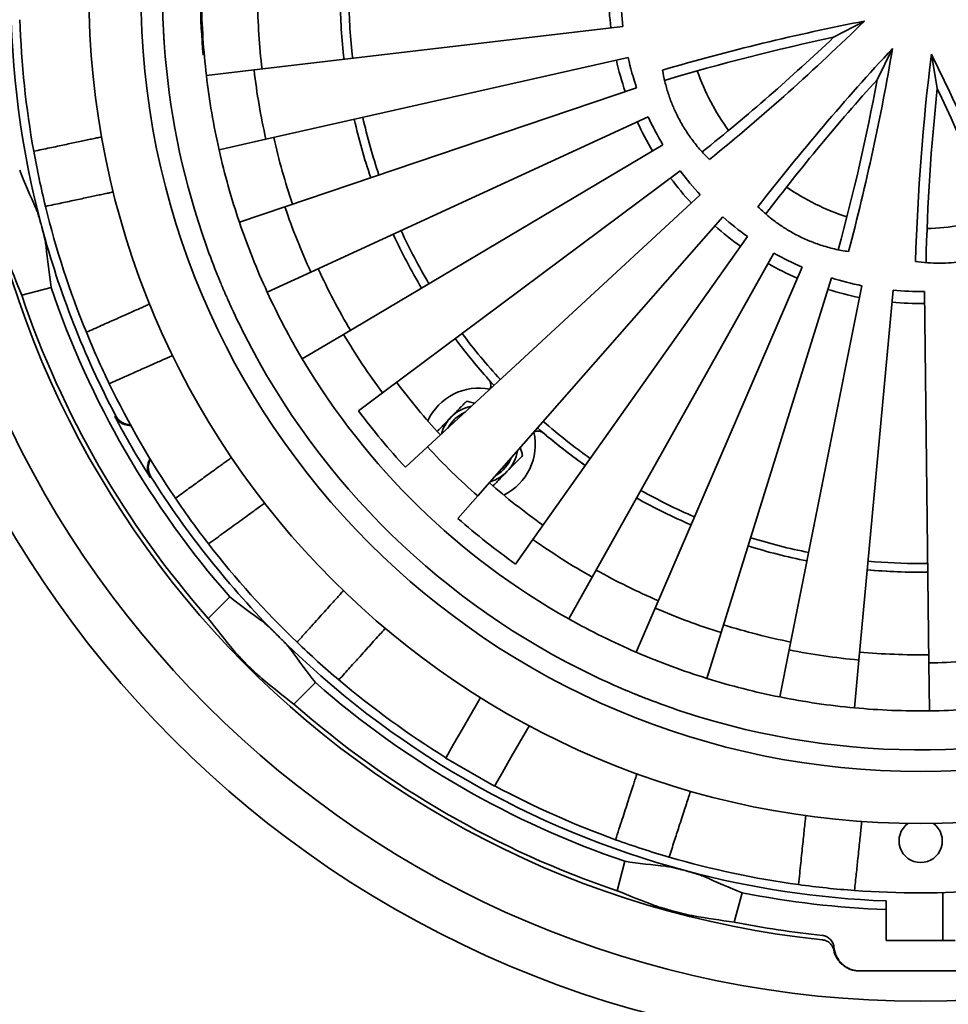
# Model space of a CAD drawing. Units: inches. Extents: x 0.2 to 8.4, y 0.1 to 10.9.
# Drawn here: x 1.4 to 1.9, y 7.9 to 8.5 of the extents above; entities that cross this region are included whole.
import ezdxf

# ---------------------------------------------------------------- set-up
doc = ezdxf.new("R2010")
doc.units = ezdxf.units.IN
doc.header["$MEASUREMENT"] = 0

msp = doc.modelspace()

# ---------------------------------------------------------------- linework, layer by layer
at = {"color": 7, "linetype": 'Continuous', "lineweight": 35}
for p, q in [((1.86277904, 8.51135756), (1.84430553, 8.50165426)), ((1.49594929, 8.48198759), (1.71760437, 8.50806893)), ((1.87969048, 8.49486067), (1.87044856, 8.47615208)), ((1.90306875, 8.4914547), (1.90658852, 8.47088686)), ((1.50307226, 8.44036427), (1.72078685, 8.489472)), ((1.4672911, 8.47861549), (1.49594929, 8.48198759)), ((1.51450703, 8.39971353), (1.72589581, 8.47130961)), ((1.53012833, 8.36048073), (1.73287526, 8.45378075)), ((1.47492354, 8.43401505), (1.50307226, 8.44036427)), ((1.54976499, 8.32309573), (1.74164875, 8.43707746)), ((1.57320188, 8.28796811), (1.75212014, 8.42138276)), ((1.60018221, 8.25548275), (1.76417472, 8.40686858)), ((1.48717619, 8.39045674), (1.51450703, 8.39971353)), ((1.63041039, 8.22599555), (1.7776804, 8.39369397)), ((1.66355522, 8.1998296), (1.79248921, 8.38200326)), ((1.69925358, 8.17727157), (1.80843892, 8.37192453)), ((1.5039148, 8.3484178), (1.53012833, 8.36048073)), ((1.73711432, 8.1585686), (1.82535476, 8.36356821)), ((1.77672266, 8.14392562), (1.84305142, 8.35702586)), ((1.35630418, 8.34661128), (1.37394949, 8.35133933)), ((1.81764463, 8.13350305), (1.86133498, 8.35236914)), ((1.85943187, 8.12741509), (1.88000515, 8.3496491)), ((1.90162657, 8.12572844), (1.89885737, 8.34889551)), ((1.52495599, 8.30835882), (1.54976499, 8.32309573)), ((1.55874396, 8.27718722), (1.57320188, 8.28796811)), ((1.5869304, 8.24324965), (1.60018221, 8.25548275)), ((1.61850988, 8.21244428), (1.63041039, 8.22599555)), ((1.6531364, 8.18510862), (1.66355522, 8.1998296)), ((1.89662087, 8.18538315), (1.90088601, 8.18540961)), ((1.6851368, 8.15210453), (1.69925358, 8.17727157)), ((1.89662087, 8.18017481), (1.90095063, 8.18020167)), ((1.46839395, 8.1524661), (1.48131122, 8.16538337)), ((1.72570556, 8.13206383), (1.73711432, 8.1585686)), ((1.76814689, 8.1163735), (1.77672266, 8.14392562)), ((1.81199582, 8.10520545), (1.81764463, 8.13350305)), ((1.85677191, 8.09868205), (1.85943187, 8.12741509)), ((1.9019846, 8.09687476), (1.90162657, 8.12572844)), ((1.51995382, 8.10090623), (1.53287109, 8.1138235)), ((1.6310776, 8.10305288), (1.62105655, 8.08569592)), ((1.61590523, 8.07677358), (1.62105655, 8.08569592)), ((1.66039616, 8.08612579), (1.65037512, 8.06876884)), ((1.66144652, 8.08794507), (1.66039616, 8.08612579)), ((1.61590523, 8.07677358), (1.61112825, 8.06849959)), ((1.61112825, 8.06849959), (1.62578753, 8.06003605)), ((1.65037512, 8.06876884), (1.6452238, 8.05984649)), ((1.62578753, 8.06003605), (1.64044682, 8.05157251)), ((1.6452238, 8.05984649), (1.64044682, 8.05157251)), ((1.714099, 7.98881646), (1.71882705, 8.00646177)), ((1.78453109, 7.96994424), (1.78925914, 7.98758955)), ((1.90993105, 7.95882065), (1.90993105, 7.98763004)), ((1.87578753, 7.97744303), (1.87578753, 7.98265511)), ((1.87578753, 7.95882065), (1.87578753, 7.97744303)), ((1.87578753, 7.95882065), (1.9174542, 7.95882065)), ((1.86006825, 7.94059148), (1.93317348, 7.94059148))]:
    msp.add_line(p, q, dxfattribs=at)
at = {"color": 7, "linetype": 'Continuous', "lineweight": 35, "flags": 128}
msp.add_lwpolyline([(1.6359072, 8.29718422), (1.63729429, 8.29563444), (1.64021142, 8.29243478)], dxfattribs=at)
at = {"color": 7, "linetype": 'Continuous', "lineweight": 35}
for radius in [0.63541667, 0.60677083, 0.5, 0.46875]:
    msp.add_circle((1.89662087, 8.52913315), radius, dxfattribs=at)
for centre, radius, start, end in [((1.89662087, 8.52913315), 0.57291667, 96.38307007, 264.08000251), ((1.89662087, 8.52913315), 0.546875, 165, 195), ((1.89662087, 8.52913315), 0.43294161, 176.34844213, 185.07340973), ((1.89662087, 8.52913315), 0.1875, 180.71092593, 186.71092593), ((1.89662087, 8.52913315), 0.18025151, 180.71092593, 186.71092593), ((1.89662087, 8.52913315), 0.43229167, 180.71092593, 186.71092593), ((1.89662087, 8.52913315), 0.3986068, 180.71092593, 186.71092593), ((1.89662087, 8.52913315), 0.34895833, 180.71092593, 186.71092593), ((1.89662087, 8.52913315), 0.34375, 180.71092593, 186.71092593), ((1.89662087, 8.52913315), 0.54166667, 181.79078466, 190.20921534), ((2.12379878, 7.16990365), 1.36661256, 101.01100952, 106.24704368), ((0.90642558, 9.48758394), 1.36661256, 309.17480819, 314.41084235), ((2.10263871, 7.27664287), 1.25195404, 101.90818534, 106.70709297), ((0.98227237, 9.40961518), 1.25199609, 308.71653813, 313.51362436), ((2.87934671, 7.56302521), 1.36661256, 137.01100952, 142.24704368), ((0.53217281, 8.72251394), 1.36661256, 345.17480819, 350.41084235), ((3.25952677, 8.32516717), 1.36661256, 173.01100952, 178.24704368), ((0.67909282, 7.88357905), 1.36661256, 21.17480819, 26.41084235), ((1.89662087, 8.52913315), 0.45572917, 184.90391989, 199.52937636), ((1.89662087, 8.52913315), 0.1875, 192.71092593, 198.71092593), ((1.89662087, 8.52913315), 0.18025151, 192.71092593, 198.71092593), ((1.89662087, 8.52913315), 0.40343577, 186.71092593, 192.71092593), ((1.89662087, 8.52913315), 0.1425, 199.53865266, 215.8831992), ((1.89662087, 8.52913315), 0.43229167, 186.71092593, 192.71092593), ((2.79948811, 7.63694148), 1.25195404, 137.90818534, 142.70709297), ((0.63936304, 8.70401751), 1.25199609, 344.71653813, 349.51362436), ((3.15147292, 8.33802698), 1.25195404, 173.90818534, 178.70709297), ((0.77668347, 7.93161996), 1.25199609, 20.71653813, 25.51362436), ((1.89662087, 8.52913315), 0.34895833, 192.71092593, 198.71092593), ((1.89662087, 8.52913315), 0.34375, 192.71092593, 198.71092593), ((1.89662087, 8.52913315), 0.1875, 204.71092593, 210.71092593), ((1.89662087, 8.52913315), 0.18025151, 204.71092593, 210.71092593), ((1.89662087, 8.52913315), 0.3986068, 192.71092593, 198.71092593), ((1.89662087, 8.52913315), 0.54166667, 190.20921534, 193.79078466), ((1.89662087, 8.52913315), 0.43229167, 192.71092593, 198.71092593), ((1.89662087, 8.52913315), 0.18025151, 216.71092593, 222.71092593), ((1.89662087, 8.52913315), 0.1875, 216.71092593, 222.71092593), ((1.89662087, 8.52913315), 0.1425, 235.53865266, 251.8831992), ((1.89662087, 8.52913315), 0.54166667, 193.79078466, 202.20921534), ((1.89662087, 8.52913315), 0.40343577, 198.71092593, 204.71092593), ((1.89662087, 8.52913315), 0.43229167, 198.71092593, 204.71092593), ((1.89662087, 8.52913315), 0.18025151, 228.71092593, 234.71092593), ((1.89662087, 8.52913315), 0.1425, 271.53865266, 287.8831992), ((1.89662087, 8.52913315), 0.546875, 195, 207.77451086), ((1.89662087, 8.52913315), 0.34375, 204.71092593, 210.71092593), ((1.89662087, 8.52913315), 0.1875, 228.71092593, 234.71092593), ((1.89662087, 8.52913315), 0.34895833, 204.71092593, 210.71092593), ((1.89662087, 8.52913315), 0.45572917, 199.52937636, 202.08746148), ((1.89662087, 8.52913315), 0.18025151, 240.71092593, 246.71092593), ((1.89662087, 8.52913315), 0.3986068, 204.71092593, 210.71092593), ((1.89662087, 8.52913315), 0.1875, 240.71092593, 246.71092593), ((1.89662087, 8.52913315), 0.18025151, 252.71092593, 258.71092593), ((1.89662087, 8.52913315), 0.55208333, 198.78643906, 221.21356094), ((1.89662087, 8.52913315), 0.1875, 252.71092593, 258.71092593), ((1.89662087, 8.52913315), 0.18025151, 264.71092593, 270.71092593), ((1.89662087, 8.52913315), 0.5703125, 198.66524322, 221.33475678), ((1.89662087, 8.52913315), 0.43229167, 204.71092593, 210.71092593), ((1.89662087, 8.52913315), 0.45572917, 204.33439038, 206.8924755), ((1.89662087, 8.52913315), 0.1875, 264.71092593, 270.71092593), ((1.89662087, 8.52913315), 0.54166667, 202.20921534, 205.79078466), ((1.89662087, 8.52913315), 0.45572917, 206.8924755, 244.52937636), ((1.89662087, 8.52913315), 0.40343577, 210.71092593, 216.71092593), ((1.89662087, 8.52913315), 0.34895833, 216.71092593, 221.57446468), ((1.89662087, 8.52913315), 0.34375, 216.71092593, 222.71092593), ((1.89662087, 8.52913315), 0.43229167, 210.71092593, 240.71092593), ((1.89662087, 8.52913315), 0.54166667, 205.79078466, 214.20921534), ((1.89662087, 8.52913315), 0.3928744, 216.71092593, 222.71092593), ((1.63112945, 8.25697017), 0.03385417, 78.71006154, 155.33500483), ((1.63112945, 8.25697017), 0.0234375, 100.81459356, 135.8207769), ((1.89662087, 8.52913315), 0.54752604, 207.77720959, 212.22279041), ((1.89662087, 8.52913315), 0.4214707, 216.71092593, 222.71092593), ((1.63112945, 8.25697017), 0.0234375, 135.8207769, 164.6072583), ((1.63112945, 8.25697017), 0.02109375, 113.33108334, 152.09076853), ((1.89662087, 8.52913315), 0.34895833, 228.71092593, 234.71092593), ((1.89662087, 8.52913315), 0.34375, 228.71092593, 234.71092593), ((1.63112945, 8.25697017), 0.03385417, 296.08684703, 12.60121107), ((1.89662087, 8.52913315), 0.34895833, 229.84738718, 234.71092593), ((1.89662087, 8.52913315), 0.40343577, 222.71092593, 228.71092593), ((1.63112945, 8.25697017), 0.02109375, 299.33108334, 338.09076853), ((1.63112945, 8.25697017), 0.0234375, 315.8207769, 350.6072583), ((1.89662087, 8.52913315), 0.546875, 212.22548914, 225), ((1.63112945, 8.25697017), 0.0234375, 286.81459356, 315.8207769), ((1.89662087, 8.52913315), 0.3928744, 228.71092593, 234.71092593), ((1.89662087, 8.52913315), 0.54166667, 214.20921534, 217.79078466), ((1.89662087, 8.52913315), 0.34895833, 240.71092593, 246.71092593), ((1.89662087, 8.52913315), 0.34895833, 240.71092593, 246.71092593), ((1.89662087, 8.52913315), 0.34375, 240.71092593, 246.71092593), ((1.89662087, 8.52913315), 0.4214707, 228.71092593, 234.71092593), ((1.89662087, 8.52913315), 0.34375, 252.71092593, 258.71092593), ((1.89662087, 8.52913315), 0.54166667, 217.79078466, 226.20921534), ((1.89662087, 8.52913315), 0.40343577, 234.71092593, 240.71092593), ((1.89662087, 8.52913315), 0.34895833, 252.71092593, 258.71092593), ((1.89662087, 8.52913315), 0.34895833, 252.71092593, 258.71092593), ((1.89662087, 8.52913315), 0.34375, 264.71092593, 270), ((1.89662087, 8.52913315), 0.3986068, 240.71092593, 246.71092593), ((1.89662087, 8.52913315), 0.34895833, 264.71092593, 270.71092593), ((1.89662087, 8.52913315), 0.34895833, 264.71092593, 270), ((1.89662087, 8.52913315), 0.40343577, 246.71092593, 252.71092593), ((1.89662087, 8.52913315), 0.43229167, 240.71092593, 246.71092593), ((1.89662087, 8.52913315), 0.3986068, 252.71092593, 258.71092593), ((1.89662087, 8.52913315), 0.546875, 225, 255), ((1.89662087, 8.52913315), 0.54166667, 226.20921534, 229.79078466), ((1.89662087, 8.52913315), 0.43229167, 246.71092593, 252.71092593), ((1.89662087, 8.52913315), 0.40343577, 258.71092593, 264.71092593), ((1.89662087, 8.52913315), 0.3986068, 264.71092593, 270.71092593), ((1.89662087, 8.52913315), 0.40343577, 270.71092593, 276.71092593), ((1.89662087, 8.52913315), 0.55208333, 228.78643906, 251.21356094), ((1.89662087, 8.52913315), 0.54166667, 229.79078466, 238.20921534), ((1.89662087, 8.52913315), 0.45572917, 244.52937636, 247.08746148), ((1.89662087, 8.52913315), 0.43229167, 252.71092593, 258.71092593), ((1.89662087, 8.52913315), 0.5703125, 228.66524322, 251.33475678), ((1.89662087, 8.52913315), 0.45572917, 249.33439038, 251.8924755), ((1.89662087, 8.52913315), 0.43229167, 258.71092593, 264.71092593), ((1.89662087, 8.52913315), 0.45572917, 251.8924755, 289.52937636), ((1.89662087, 8.52913315), 0.43229167, 264.71092593, 270.71092593), ((1.89662087, 8.52913315), 0.43229167, 270.71092593, 276.71092593), ((1.89662087, 8.52913315), 0.54166667, 241.79078466, 250.20921534), ((1.89662087, 8.01871648), 0.01302083, 126.42914485, 53.57085515), ((1.89662087, 8.52913315), 0.54166667, 250.20921534, 253.79078466), ((1.89662087, 8.52913315), 0.54166667, 253.79078466, 262.20921534), ((1.89662087, 8.52913315), 0.546875, 255, 267.81677535), ((1.89662087, 8.52913315), 0.55208333, 258.78643906, 267.83738165), ((1.89662087, 8.52913315), 0.54166667, 262.20921534, 265.79078466), ((1.89662087, 8.52913315), 0.54166667, 265.79078466, 274.20921534), ((1.89662087, 8.52913315), 0.5703125, 258.66524322, 264.05323972)]:
    msp.add_arc(centre, radius, start, end, dxfattribs=at)
for centre, major_axis, ratio, start_param, end_param in [((1.86945525, 8.63051661), (-0.14618438, 0.54556752), 0.982581683, 1.692377461, 1.736347567), ((1.92378648, 8.42774968), (-0.14618438, 0.54556752), 0.982581683, 1.405245087, 1.449215192), ((1.8861355, 8.56826506), (-0.14900955, 0.55611122), 0.997521166, 1.661925794, 1.704890437), ((1.82240302, 8.60335099), (-0.39938314, 0.39938314), 0.982581683, 1.692377461, 1.736347567), ((1.92526741, 8.5004866), (-0.40710167, 0.40710167), 0.997521166, 1.436702216, 1.47966686), ((1.97083871, 8.4549153), (-0.39938314, 0.39938314), 0.982581683, 1.405245087, 1.449215192), ((1.86797432, 8.55777969), (0.40710167, -0.40710167), 0.997521166, 4.803518447, 4.846483091), ((1.7952374, 8.55629876), (0.54556752, -0.14618438), 0.982581683, 4.833970115, 4.87794022), ((1.99800433, 8.50196753), (0.54556752, -0.14618438), 0.982581683, 4.54683774, 4.590807846), ((1.93575278, 8.51864778), (0.55611122, -0.14900955), 0.997521166, 4.57829487, 4.621259514), ((1.85748895, 8.53961851), (0.55611122, -0.14900955), 0.997521166, 4.803518447, 4.846483091)]:
    msp.add_ellipse(centre, major_axis=major_axis, ratio=ratio, start_param=start_param, end_param=end_param, dxfattribs=at)
for points, knots in [([(1.44184398, 8.49968729), (1.44179929, 8.50038943), (1.44170992, 8.50179374), (1.44154418, 8.50468661), (1.44137409, 8.50807248), (1.44121146, 8.51190201), (1.44107298, 8.51606197), (1.44096737, 8.52042902), (1.44090485, 8.52488196), (1.44088456, 8.52929299), (1.44090722, 8.53353667), (1.44096312, 8.53750009), (1.4410441, 8.54106532), (1.44112627, 8.54381594), (1.44119831, 8.54587703), (1.44123501, 8.54681591), (1.44125335, 8.54728535)], [0, 0, 0, 0, 0.074507699, 0.149019592, 0.223806874, 0.298597587, 0.373602664, 0.448609351, 0.523571306, 0.598532964, 0.673322836, 0.748110512, 0.822734403, 0.897354461, 0.948677701, 1, 1, 1, 1]), ([(1.44255992, 8.4901751), (1.44250983, 8.49076715), (1.44240964, 8.49195124), (1.44227192, 8.49367872), (1.44214802, 8.4953058), (1.4420401, 8.49679026), (1.44195047, 8.4980791), (1.44188569, 8.49904618), (1.44185596, 8.4995031), (1.44184398, 8.49968729)], [0, 0, 0, 0, 0.150360889, 0.300717669, 0.450743914, 0.600761891, 0.749995453, 0.899219984, 1, 1, 1, 1]), ([(1.76969904, 8.4281554), (1.7676827, 8.43021558), (1.76363406, 8.43435225), (1.75844024, 8.44099239), (1.75392757, 8.44781685), (1.75026037, 8.45451555), (1.74723388, 8.46123208), (1.74479406, 8.46793334), (1.74280405, 8.47483929), (1.74190044, 8.47957278), (1.74144863, 8.48193957)], [0, 0, 0, 0, 0.140019594, 0.281146891, 0.408584033, 0.536902647, 0.651390326, 0.765878925, 0.882937654, 1, 1, 1, 1]), ([(1.36353035, 8.4331265), (1.36518319, 8.43347782), (1.36848887, 8.43418047), (1.37321221, 8.43518445), (1.37775395, 8.43614982), (1.38211933, 8.43707771), (1.38628861, 8.43796392), (1.39025791, 8.43880762), (1.39398611, 8.43960007), (1.39743717, 8.44033362), (1.40058127, 8.44100192), (1.40288842, 8.44149232), (1.40406451, 8.4417423), (1.40438043, 8.44180945)], [0, 0, 0, 0, 0.094997078, 0.189994152, 0.285651063, 0.38130797, 0.479046484, 0.576784993, 0.675243041, 0.773701085, 0.869295808, 0.964890527, 1, 1, 1, 1]), ([(1.41139692, 8.40869037), (1.41111255, 8.40862992), (1.40996865, 8.40838678), (1.40769973, 8.4079045), (1.40457033, 8.40723933), (1.40114388, 8.40651102), (1.39743522, 8.40572272), (1.39346645, 8.40487913), (1.38928463, 8.40399025), (1.38491516, 8.4030615), (1.38035854, 8.40209296), (1.37559591, 8.40108063), (1.37224465, 8.4003683), (1.37056902, 8.40001213)], [0, 0, 0, 0, 0.031667214, 0.127381555, 0.223095901, 0.320893486, 0.418691077, 0.517208297, 0.615725522, 0.711457022, 0.807188526, 0.903594261, 1, 1, 1, 1]), ([(1.36481046, 8.39893501), (1.36494219, 8.39862615), (1.36520564, 8.39800843), (1.36567885, 8.39669363), (1.36619695, 8.39513079), (1.36675186, 8.39334495), (1.36732878, 8.39138804), (1.367878, 8.38944793), (1.36822461, 8.38816658), (1.36838018, 8.38759148)], [0, 0, 0, 0, 0.146820428, 0.293639048, 0.440495597, 0.587351003, 0.73397673, 0.880601974, 1, 1, 1, 1]), ([(1.85329218, 8.37283765), (1.85044998, 8.3733192), (1.84474309, 8.37428611), (1.83663823, 8.37660524), (1.82897608, 8.37947387), (1.82207186, 8.38273771), (1.8156755, 8.38639257), (1.80976274, 8.39037991), (1.80409358, 8.39479724), (1.80058026, 8.39809559), (1.79882358, 8.39974479)], [0, 0, 0, 0, 0.140019594, 0.281146891, 0.408584033, 0.536902647, 0.651390326, 0.765878925, 0.882937654, 1, 1, 1, 1]), ([(1.36838018, 8.38759148), (1.36860165, 8.38675364), (1.36901001, 8.38520876), (1.36955043, 8.38303367), (1.37000613, 8.38110581), (1.37039, 8.37935722), (1.37067257, 8.37792602), (1.37086597, 8.37678815), (1.37092897, 8.37625127), (1.37096048, 8.37598283)], [0, 0, 0, 0, 0.173485816, 0.319889973, 0.466294718, 0.612760281, 0.759227105, 0.879613132, 1, 1, 1, 1]), ([(1.95343541, 8.37721947), (1.95085297, 8.37593845), (1.94566767, 8.37336627), (1.93774755, 8.37047857), (1.9298626, 8.36829564), (1.92235853, 8.36687794), (1.9150355, 8.3660751), (1.90790827, 8.36582549), (1.90072538, 8.36606694), (1.89594433, 8.36667029), (1.89355377, 8.36697196)], [0, 0, 0, 0, 0.140019594, 0.281146891, 0.408584033, 0.536902647, 0.651390326, 0.765878925, 0.882937654, 1, 1, 1, 1]), ([(1.47433723, 8.35776918), (1.47446535, 8.35745399), (1.47472159, 8.35682358), (1.47521809, 8.35561246), (1.47578345, 8.35424548), (1.47640986, 8.35274505), (1.47708078, 8.35115523), (1.47777747, 8.34952138), (1.47848088, 8.34789027), (1.4791705, 8.34630743), (1.4798262, 8.3448181), (1.48042674, 8.34346629), (1.4809612, 8.34227324), (1.4812407, 8.34165426), (1.48138045, 8.34134478)], [0, 0, 0, 0, 0.08321379, 0.166432109, 0.249690338, 0.332952205, 0.416487358, 0.500023894, 0.583580079, 0.66713488, 0.75050506, 0.83387158, 0.916938038, 1, 1, 1, 1]), ([(1.39514056, 8.32438873), (1.39668423, 8.32507602), (1.39977159, 8.32645059), (1.40418298, 8.32841467), (1.40842476, 8.33030323), (1.41250182, 8.33211846), (1.41639574, 8.33385214), (1.42010288, 8.33550267), (1.42358487, 8.33705295), (1.42680796, 8.33848796), (1.42974452, 8.33979541), (1.43190366, 8.34075671), (1.43300607, 8.34124754), (1.43330521, 8.34138073)], [0, 0, 0, 0, 0.094950419, 0.189900834, 0.285510762, 0.381120687, 0.478811195, 0.576501699, 0.674911388, 0.773321073, 0.868868844, 0.964416611, 1, 1, 1, 1]), ([(1.44702154, 8.31042963), (1.44676254, 8.31031431), (1.44570062, 8.30984152), (1.44358853, 8.30890115), (1.440666, 8.30759996), (1.43746581, 8.30617514), (1.4340021, 8.304633), (1.43029544, 8.30298269), (1.42638981, 8.30124379), (1.42230893, 8.29942687), (1.41805325, 8.29753212), (1.41360517, 8.2955517), (1.41047525, 8.29415817), (1.40891029, 8.29346141)], [0, 0, 0, 0, 0.030899481, 0.126689708, 0.22247994, 0.320355063, 0.418230192, 0.516825521, 0.615420854, 0.711228254, 0.807035657, 0.903517827, 1, 1, 1, 1]), ([(1.63556726, 8.29756688), (1.63579397, 8.29731172), (1.63610093, 8.29696625), (1.63655783, 8.29645474), (1.63678784, 8.29619822), (1.63693722, 8.29603162)], [0, 0, 0, 0, 0.497579011, 0.673699754, 1, 1, 1, 1]), ([(1.63693722, 8.29603162), (1.63728991, 8.29555261), (1.63799532, 8.29459457), (1.638354, 8.29282961), (1.63824329, 8.29125452), (1.63778189, 8.29042418), (1.63760768, 8.29011068)], [0, 0, 0, 0, 0.277537593, 0.555096969, 0.832021128, 1, 1, 1, 1]), ([(1.61432093, 8.27330388), (1.61454445, 8.2735339), (1.61550114, 8.2745184), (1.61719367, 8.27626013), (1.61939207, 8.27852243), (1.62158387, 8.28077795), (1.62302796, 8.28226402), (1.62375121, 8.28300829)], [0, 0, 0, 0, 0.070046761, 0.299805902, 0.530826719, 0.76502328, 1, 1, 1, 1]), ([(1.62375121, 8.28300829), (1.62427979, 8.28287474), (1.62586747, 8.2824736), (1.62750175, 8.2820607), (1.62862217, 8.28177762), (1.62865721, 8.28176877)], [0, 0, 0, 0, 0.32590611, 0.978918736, 1, 1, 1, 1]), ([(1.42192295, 8.2684519), (1.42181118, 8.26843919), (1.42111424, 8.2683599), (1.41981737, 8.26850067), (1.418097, 8.26889765), (1.41646796, 8.2695973), (1.41499066, 8.27056162), (1.41344505, 8.27194959), (1.41266086, 8.27320832), (1.41218821, 8.27396699)], [0, 0, 0, 0, 0.028559165, 0.178082384, 0.327373374, 0.476661926, 0.625459619, 0.774255604, 1, 1, 1, 1]), ([(1.41275223, 8.27429318), (1.41305013, 8.27379008), (1.41364593, 8.27278386), (1.41484181, 8.27148848), (1.41622423, 8.27040605), (1.41777117, 8.26956268), (1.41943839, 8.26901594), (1.42078418, 8.26874935), (1.42155783, 8.26877066), (1.42174691, 8.26877587)], [0, 0, 0, 0, 0.158066903, 0.316134466, 0.474191072, 0.632249735, 0.790526297, 0.948805409, 1, 1, 1, 1]), ([(1.60605119, 8.26479375), (1.60642707, 8.26518055), (1.60756743, 8.26635407), (1.60951793, 8.26836126), (1.61190201, 8.27081464), (1.61351291, 8.27247237), (1.61432093, 8.27330388)], [0, 0, 0, 0, 0.139452556, 0.423081776, 0.7106179816, 1, 1, 1, 1]), ([(1.66416656, 8.26435566), (1.66421504, 8.26439199), (1.66472914, 8.2647773), (1.66599385, 8.26503153), (1.66774308, 8.2649887), (1.66913123, 8.26444434), (1.66981465, 8.26391567), (1.67003476, 8.2637454)], [0, 0, 0, 0, 0.028980284, 0.307317997, 0.586375714, 0.866788201, 1, 1, 1, 1]), ([(1.67003476, 8.2637454), (1.67029444, 8.26352405), (1.67064054, 8.26322903), (1.67116371, 8.26278546), (1.67142701, 8.26256307), (1.67160354, 8.26241396)], [0, 0, 0, 0, 0.497579011, 0.663150129, 1, 1, 1, 1]), ([(1.65600742, 8.25514325), (1.65623096, 8.25435437), (1.65668824, 8.25274059), (1.65713823, 8.25115258), (1.65736824, 8.25034086)], [0, 0, 0, 0, 0.488842887, 1, 1, 1, 1]), ([(1.43342416, 8.23718524), (1.43313742, 8.2376948), (1.43256395, 8.23871393), (1.43204028, 8.24039723), (1.4317936, 8.24213595), (1.43183883, 8.24389625), (1.43219135, 8.24561749), (1.43273839, 8.24713396), (1.43328185, 8.2479936), (1.43351251, 8.24835848)], [0, 0, 0, 0, 0.1483456037, 0.2966918272, 0.4450277661, 0.5933656351, 0.7419080296, 0.8904528177, 1, 1, 1, 1]), ([(1.43369697, 8.24804899), (1.43348584, 8.24765201), (1.43299818, 8.24673508), (1.43256153, 8.24515754), (1.43234165, 8.24340363), (1.43244112, 8.24164031), (1.43286949, 8.23960815), (1.43356777, 8.23829944), (1.43398867, 8.23751059)], [0, 0, 0, 0, 0.121784326, 0.281293184, 0.440799438, 0.599781235, 0.758761206, 1, 1, 1, 1]), ([(1.44866786, 8.22459926), (1.45003491, 8.22559248), (1.45276901, 8.22757892), (1.45667564, 8.23041726), (1.46043208, 8.23314646), (1.46404264, 8.23576969), (1.46749102, 8.23827509), (1.47077398, 8.2406603), (1.47385756, 8.24290065), (1.47671185, 8.24497441), (1.47931248, 8.24686388), (1.48122738, 8.24825514), (1.48220625, 8.24896633), (1.48247382, 8.24916073)], [0, 0, 0, 0, 0.09491629, 0.189832578, 0.285408141, 0.3809837, 0.478639095, 0.576294486, 0.674668803, 0.773043116, 0.868556544, 0.964069969, 1, 1, 1, 1]), ([(1.65736824, 8.25034086), (1.65660703, 8.24955752), (1.65508207, 8.24798823), (1.65274166, 8.24557979), (1.65035671, 8.24312552), (1.64874593, 8.24146791), (1.64793796, 8.24063646)], [0, 0, 0, 0, 0.247268614, 0.495362565, 0.746874005, 1, 1, 1, 1]), ([(1.64793796, 8.24063646), (1.64771445, 8.24040644), (1.64675776, 8.23942195), (1.64506507, 8.23768005), (1.64286741, 8.2354185), (1.64103317, 8.23353095), (1.63994199, 8.23240805), (1.63957228, 8.23202759)], [0, 0, 0, 0, 0.079145855, 0.338750775, 0.599781262, 0.864400024, 1, 1, 1, 1]), ([(1.50229656, 8.22171674), (1.50156568, 8.22118573), (1.49985483, 8.21994272), (1.49669085, 8.21764396), (1.49287259, 8.21486983), (1.48863314, 8.21178969), (1.48444927, 8.20874992), (1.48043236, 8.20583147), (1.47666367, 8.20309336), (1.47272453, 8.20023141), (1.46995274, 8.19821758), (1.46856684, 8.19721067)], [0, 0, 0, 0, 0.094932421, 0.222218596, 0.35320326, 0.484294703, 0.615279415, 0.711122051, 0.806964689, 0.903482343, 1, 1, 1, 1]), ([(1.52177286, 8.13811939), (1.52327958, 8.13979277), (1.52629416, 8.1431408), (1.53051074, 8.14782378), (1.53452662, 8.15228388), (1.53829738, 8.15647172), (1.54180773, 8.16037037), (1.54472776, 8.16361339), (1.54711882, 8.16626893), (1.54870405, 8.16802951), (1.54951503, 8.16893019), (1.54973773, 8.16917752)], [0, 0, 0, 0, 0.126931581, 0.253960819, 0.380892362, 0.511511539, 0.642237208, 0.772856336, 0.868352494, 0.963848649, 1, 1, 1, 1]), ([(1.50115861, 8.15047305), (1.50142712, 8.15027143), (1.50196414, 8.1498682), (1.50303135, 8.14896615), (1.50426146, 8.14787174), (1.50563495, 8.14660262), (1.50711303, 8.14519634), (1.50855872, 8.14379077), (1.50949957, 8.14285439), (1.50992184, 8.14243412)], [0, 0, 0, 0, 0.146820428, 0.293639048, 0.440495597, 0.587351003, 0.73397673, 0.880601974, 1, 1, 1, 1]), ([(1.50992184, 8.14243412), (1.51053256, 8.14181927), (1.51165866, 8.14068555), (1.51321422, 8.13907207), (1.5145728, 8.13763035), (1.51577954, 8.13630795), (1.51673984, 8.13520979), (1.51747626, 8.13432106), (1.51779927, 8.13388761), (1.51796077, 8.13367089)], [0, 0, 0, 0, 0.173485816, 0.319889973, 0.466294718, 0.612760281, 0.759227105, 0.879613132, 1, 1, 1, 1]), ([(1.57484209, 8.14646448), (1.57423336, 8.14578842), (1.57281418, 8.14421226), (1.5701926, 8.1413007), (1.56703446, 8.13779323), (1.56352807, 8.13389899), (1.56006762, 8.13005577), (1.55674528, 8.12636593), (1.55362823, 8.1229041), (1.5503702, 8.1192857), (1.54807768, 8.11673959), (1.54693141, 8.11546653)], [0, 0, 0, 0, 0.095540207, 0.222740904, 0.353637607, 0.484641018, 0.615537769, 0.711316042, 0.80709432, 0.903547158, 1, 1, 1, 1]), ([(1.50061446, 8.11632458), (1.50035972, 8.11654058), (1.49985024, 8.11697259), (1.49880874, 8.11790212), (1.49759553, 8.11901445), (1.49623135, 8.12029398), (1.49475718, 8.12170587), (1.49321856, 8.12320721), (1.49165845, 8.12475881), (1.49012134, 8.12631514), (1.48865181, 8.12783189), (1.48728695, 8.12926759), (1.48606786, 8.13057796), (1.48508986, 8.13165497), (1.48432984, 8.13251449), (1.48398481, 8.13292266), (1.4838123, 8.13312674)], [0, 0, 0, 0, 0.073424838, 0.146849529, 0.220288622, 0.293727274, 0.367117216, 0.440506784, 0.513801859, 0.587096978, 0.660350741, 0.733604922, 0.806910072, 0.880215625, 0.940107788, 1, 1, 1, 1]), ([(1.71919387, 8.10936091), (1.71950733, 8.10922862), (1.72013429, 8.10896405), (1.72134176, 8.10845873), (1.72270813, 8.1078919), (1.72421203, 8.10727387), (1.72581062, 8.10662411), (1.72745856, 8.10596144), (1.72910931, 8.10530546), (1.73071618, 8.10467385), (1.73223295, 8.10408439), (1.73361347, 8.10355317), (1.73483501, 8.10308747), (1.73547033, 8.10284742), (1.73578798, 8.1027274)], [0, 0, 0, 0, 0.08321379, 0.166432109, 0.249690338, 0.332952205, 0.416487358, 0.500023894, 0.583580079, 0.66713488, 0.75050506, 0.83387158, 0.916938038, 1, 1, 1, 1]), ([(1.6310776, 8.10305288), (1.63137265, 8.10356392), (1.63173897, 8.10419842), (1.63208999, 8.10480639), (1.63215828, 8.10492469)], [0, 0, 0, 0, 0.805429235, 1, 1, 1, 1]), ([(1.7132198, 8.01945989), (1.71391563, 8.02160143), (1.71530782, 8.02588615), (1.71725511, 8.0318793), (1.71910972, 8.03758721), (1.72085113, 8.0429467), (1.72247227, 8.04793608), (1.72382079, 8.0520864), (1.72492504, 8.05548491), (1.72565731, 8.05773862), (1.726032, 8.0588918), (1.72613502, 8.05920886)], [0, 0, 0, 0, 0.1269238556, 0.2539453631, 0.3808691808, 0.511480408, 0.6421981208, 0.7728092996, 0.8682996459, 0.9637899882, 1, 1, 1, 1]), ([(1.75831977, 8.04870896), (1.75803444, 8.04783081), (1.7573749, 8.04580095), (1.75615954, 8.04206044), (1.75470097, 8.03757142), (1.75308168, 8.03258775), (1.75148357, 8.02766928), (1.74994925, 8.02294713), (1.74850974, 8.01851677), (1.74700512, 8.01388604), (1.74594639, 8.0106276), (1.74541702, 8.00899838)], [0, 0, 0, 0, 0.096847673, 0.223864492, 0.354571974, 0.485386009, 0.616093539, 0.711733357, 0.80737318, 0.903686588, 1, 1, 1, 1]), ([(1.82319458, 7.99246625), (1.82342995, 7.99470566), (1.82390087, 7.9991862), (1.82455957, 8.00545326), (1.82518691, 8.01142203), (1.82577596, 8.01702646), (1.82632433, 8.02224386), (1.82678049, 8.02658388), (1.827154, 8.03013766), (1.82740153, 8.03249275), (1.82752812, 8.03369715), (1.82756281, 8.03402719)], [0, 0, 0, 0, 0.126945057, 0.253987782, 0.380932801, 0.511565846, 0.642305394, 0.77293839, 0.868444687, 0.96395098, 1, 1, 1, 1]), ([(1.86122942, 8.03046851), (1.86113238, 8.02954523), (1.86090877, 8.02741769), (1.86049707, 8.02350068), (1.86000368, 8.0188064), (1.85945594, 8.01359499), (1.85891537, 8.00845173), (1.85839636, 8.00351377), (1.85790943, 7.99888093), (1.85740048, 7.99403856), (1.85704235, 7.9906312), (1.85686329, 7.98892752)], [0, 0, 0, 0, 0.097329622, 0.224278661, 0.354916393, 0.485660623, 0.616298403, 0.711887185, 0.807475971, 0.903737984, 1, 1, 1, 1]), ([(1.74347055, 8.00347276), (1.7438039, 8.00343241), (1.74447058, 8.0033517), (1.74584585, 8.00310412), (1.74745835, 8.00277138), (1.74928239, 8.00235903), (1.75126558, 8.0018802), (1.75322038, 8.00138579), (1.75450336, 8.00104528), (1.7550792, 8.00089246)], [0, 0, 0, 0, 0.146820428, 0.293639048, 0.440495597, 0.587351003, 0.73397673, 0.880601974, 1, 1, 1, 1]), ([(1.7550792, 8.00089246), (1.75591552, 8.00066534), (1.75745761, 8.00024655), (1.75961151, 7.99962702), (1.76150893, 7.99905774), (1.76321519, 7.99851589), (1.76459593, 7.998045), (1.76567805, 7.99764355), (1.7661745, 7.99742968), (1.76642273, 7.99732274)], [0, 0, 0, 0, 0.173485816, 0.319889973, 0.466294718, 0.612760281, 0.759227105, 0.879613132, 1, 1, 1, 1]), ([(1.76007354, 7.97362724), (1.75974493, 7.97368693), (1.7590877, 7.97380632), (1.75772097, 7.97409057), (1.75611413, 7.97444727), (1.75429296, 7.97487328), (1.75231034, 7.97535893), (1.75022719, 7.97588982), (1.74810029, 7.97645349), (1.74599095, 7.97703275), (1.74395992, 7.97761153), (1.74206008, 7.97817246), (1.74034913, 7.97869773), (1.73896365, 7.97914145), (1.73787569, 7.9795058), (1.73737281, 7.97968677), (1.73712136, 7.97977726)], [0, 0, 0, 0, 0.073424838, 0.146849529, 0.220288622, 0.293727274, 0.367117216, 0.440506784, 0.513801859, 0.587096978, 0.660350741, 0.733604922, 0.806910072, 0.880215625, 0.940107788, 1, 1, 1, 1]), ([(1.84438422, 7.95313773), (1.84427395, 7.95356611), (1.8440441, 7.95445909), (1.84337414, 7.95573761), (1.84247179, 7.95689754), (1.84136288, 7.95785871), (1.84015243, 7.95857356), (1.83885686, 7.95906627), (1.83797252, 7.95920337), (1.83753041, 7.95927191)], [0, 0, 0, 0, 0.144493691, 0.301205583, 0.457794462, 0.600608542, 0.743306931, 0.871672318, 1, 1, 1, 1]), ([(1.83753404, 7.96188973), (1.83796847, 7.96182247), (1.83883735, 7.96168796), (1.84007563, 7.96121548), (1.8412185, 7.96055366), (1.84223613, 7.95970865), (1.84309427, 7.9587029), (1.84377588, 7.95756913), (1.84425212, 7.95633548), (1.84444837, 7.95539911), (1.84449883, 7.95488923), (1.84450606, 7.95481617)], [0, 0, 0, 0, 0.1224078747, 0.2448158994, 0.3672221255, 0.4896286229, 0.6120688762, 0.7345094034, 0.857010051, 0.9795108554, 1, 1, 1, 1]), ([(1.85974394, 7.94059148), (1.85895574, 7.94062693), (1.85737925, 7.94069783), (1.85507655, 7.94124598), (1.85290741, 7.94210299), (1.85089091, 7.94326618), (1.8490826, 7.94470765), (1.84745178, 7.94644647), (1.84609417, 7.94844782), (1.84499907, 7.95071033), (1.8445931, 7.95231305), (1.84438422, 7.95313773)], [0, 0, 0, 0, 0.103961114, 0.207935844, 0.311679706, 0.415465061, 0.523398473, 0.631381034, 0.75181219, 0.872294155, 1, 1, 1, 1]), ([(1.84450606, 7.95481617), (1.84462838, 7.95394525), (1.84487301, 7.95220339), (1.84578325, 7.94971305), (1.84707497, 7.94740825), (1.84873661, 7.94534897), (1.85072421, 7.94360485), (1.85297226, 7.94220949), (1.85542558, 7.94122711), (1.85781956, 7.94067794), (1.85938295, 7.94061783), (1.86006825, 7.94059148)], [0, 0, 0, 0, 0.113888992, 0.227777985, 0.341666964, 0.455555946, 0.569445177, 0.683334409, 0.797224094, 0.91111378, 1, 1, 1, 1]), ([(1.86006825, 7.94059148), (1.86002865, 7.94059148), (1.85994981, 7.94059148), (1.85981235, 7.94059148), (1.85974394, 7.94059148)], [0, 0, 0, 0, 0.502323208, 1, 1, 1, 1])]:
    msp.add_open_spline(points, degree=3, knots=knots, dxfattribs=at)

doc.saveas('drawing.dxf')
